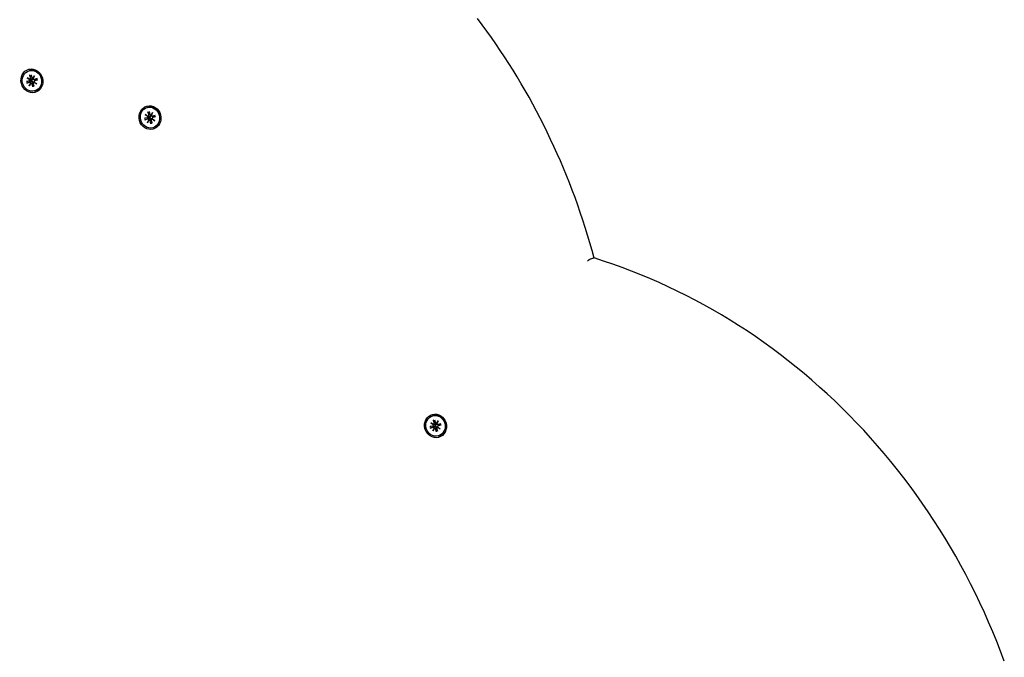
# Model space of a CAD drawing. Extents: x 29605 to 42931, y -4233 to 6639.
# Drawn here: x 36986 to 37399, y 1900 to 2168 of the extents above; entities that cross this region are included whole.
import ezdxf

# ---------------------------------------------------------------- set-up
doc = ezdxf.new("R2010")
doc.units = 0
doc.header["$LTSCALE"] = 30
doc.header["$MEASUREMENT"] = 0
doc.layers.get('0').update_dxf_attribs({"linetype": 'CONTINUOUS'})

msp = doc.modelspace()

# ---------------------------------------------------------------- linework, layer by layer
for p, q in [((36990.03, 2146.27), (36990.17, 2146.31)), ((36990.22, 2144.42), (36990.6, 2143.13)), ((36990.29, 2144.32), (36990.94, 2143.95)), ((36990.79, 2144.57), (36991.11, 2143.27)), ((36991.61, 2143), (36992.27, 2144.15)), ((36992.27, 2144.15), (36991.71, 2142.94)), ((36992.27, 2144.15), (36991.76, 2143.09)), ((36988.83, 2141.73), (36990.02, 2142.02)), ((36990.36, 2141.96), (36988.96, 2141.76)), ((36988.99, 2141.11), (36990.17, 2141.46)), ((36989.12, 2141.15), (36990.44, 2141.67)), ((36989.15, 2143.31), (36990.3, 2142.65)), ((36989.15, 2143.31), (36990.2, 2142.68)), ((36990.24, 2142.54), (36989.15, 2143.31)), ((36990.07, 2139.9), (36990.62, 2141.11)), ((36990.73, 2141.04), (36990.07, 2139.9)), ((36990.07, 2139.9), (36990.66, 2140.98)), ((36990.3, 2142.65), (36990.65, 2142.67)), ((36990.82, 2142.05), (36990.36, 2141.96)), ((36990.44, 2141.67), (36990.88, 2141.82)), ((36990.73, 2141.04), (36991.04, 2141.2)), ((36991.55, 2139.48), (36991.23, 2140.78)), ((36991.48, 2142.97), (36991.72, 2142.98)), ((36991.93, 2140.25), (36991.55, 2139.6)), ((36992.11, 2139.63), (36991.74, 2140.92)), ((36991.91, 2141.36), (36992.13, 2141.47)), ((36993.19, 2140.73), (36992.04, 2141.39)), ((36992.09, 2142.58), (36992.89, 2142.61)), ((36992.09, 2141.51), (36993.19, 2140.73)), ((36993.34, 2142.94), (36992.17, 2142.59)), ((36993.19, 2140.73), (36992.21, 2141.39)), ((36992.24, 2142), (36992.96, 2142.37)), ((36993.51, 2142.32), (36992.32, 2142.03)), ((36993.25, 2142.74), (36992.97, 2142.63)), ((36993.04, 2142.4), (36993.33, 2142.45)), ((36993.27, 2142.91), (36993.25, 2142.74)), ((36993.33, 2142.45), (36993.43, 2142.31)), ((36992.31, 2137.77), (36992.45, 2137.81)), ((37038.69, 2127.89), (37039.84, 2127.23)), ((37038.69, 2127.89), (37039.75, 2127.25)), ((37039.78, 2127.12), (37038.69, 2127.89)), ((37039.57, 2130.85), (37039.71, 2130.89)), ((37039.76, 2129), (37040.14, 2127.71)), ((37039.83, 2128.89), (37040.49, 2128.52)), ((37039.84, 2127.23), (37040.19, 2127.25)), ((37040.33, 2129.15), (37040.65, 2127.84)), ((37041.02, 2127.55), (37041.27, 2127.56)), ((37041.15, 2127.58), (37041.81, 2128.72)), ((37041.81, 2128.72), (37041.26, 2127.51)), ((37041.81, 2128.72), (37041.3, 2127.67)), ((37042.89, 2127.52), (37041.71, 2127.17)), ((37042.79, 2127.31), (37042.52, 2127.21)), ((37042.82, 2127.49), (37042.79, 2127.31)), ((37038.37, 2126.31), (37039.56, 2126.59)), ((37039.9, 2126.54), (37038.5, 2126.33)), ((37038.54, 2125.68), (37039.71, 2126.03)), ((37038.66, 2125.73), (37039.98, 2126.25)), ((37039.61, 2124.47), (37040.17, 2125.69)), ((37040.27, 2125.62), (37039.61, 2124.47)), ((37039.61, 2124.47), (37040.2, 2125.55)), ((37040.36, 2126.63), (37039.9, 2126.54)), ((37039.98, 2126.25), (37040.43, 2126.4)), ((37040.27, 2125.62), (37040.58, 2125.78)), ((37041.09, 2124.05), (37040.77, 2125.36)), ((37041.48, 2124.82), (37041.1, 2124.17)), ((37041.66, 2124.2), (37041.28, 2125.49)), ((37041.45, 2125.93), (37041.67, 2126.05)), ((37042.73, 2125.31), (37041.58, 2125.97)), ((37041.63, 2127.15), (37042.43, 2127.19)), ((37041.64, 2126.08), (37042.73, 2125.31)), ((37042.73, 2125.31), (37041.76, 2125.97)), ((37041.79, 2126.58), (37042.5, 2126.95)), ((37043.05, 2126.89), (37041.86, 2126.61)), ((37042.58, 2126.98), (37042.87, 2127.02)), ((37042.87, 2127.02), (37042.98, 2126.88)), ((37041.85, 2122.35), (37041.99, 2122.39)), ((37226.94, 2067.71), (37225.37, 2067.29)), ((37159.34, 2001.56), (37159.48, 2001.59)), ((37159.53, 1999.7), (37159.9, 1998.41)), ((37159.59, 1999.6), (37160.25, 1999.23)), ((37160.1, 1999.85), (37160.42, 1998.55)), ((37160.91, 1998.29), (37161.58, 1999.43)), ((37161.58, 1999.43), (37161.02, 1998.22)), ((37161.58, 1999.43), (37161.06, 1998.37)), ((37158.13, 1997.01), (37159.33, 1997.3)), ((37159.66, 1997.24), (37158.26, 1997.04)), ((37158.3, 1996.39), (37159.48, 1996.74)), ((37158.43, 1996.43), (37159.74, 1996.96)), ((37158.46, 1998.6), (37159.61, 1997.94)), ((37158.46, 1998.6), (37159.51, 1997.96)), ((37159.55, 1997.82), (37158.46, 1998.6)), ((37159.37, 1995.18), (37159.93, 1996.39)), ((37160.04, 1996.33), (37159.37, 1995.18)), ((37159.37, 1995.18), (37159.97, 1996.26)), ((37159.6, 1997.94), (37159.95, 1997.95)), ((37160.13, 1997.34), (37159.66, 1997.24)), ((37159.74, 1996.96), (37160.19, 1997.11)), ((37160.04, 1996.33), (37160.35, 1996.49)), ((37160.85, 1994.76), (37160.53, 1996.06)), ((37160.78, 1998.25), (37161.03, 1998.26)), ((37161.24, 1995.53), (37160.86, 1994.88)), ((37161.42, 1994.91), (37161.04, 1996.2)), ((37161.22, 1996.64), (37161.43, 1996.75)), ((37162.49, 1996.02), (37161.34, 1996.68)), ((37161.4, 1997.86), (37162.2, 1997.9)), ((37161.4, 1996.79), (37162.49, 1996.02)), ((37162.65, 1998.22), (37161.47, 1997.87)), ((37162.49, 1996.02), (37161.52, 1996.68)), ((37161.55, 1997.29), (37162.26, 1997.66)), ((37162.82, 1997.6), (37161.62, 1997.31)), ((37162.56, 1998.02), (37162.28, 1997.91)), ((37162.34, 1997.68), (37162.63, 1997.73)), ((37162.58, 1998.19), (37162.56, 1998.02)), ((37162.63, 1997.73), (37162.74, 1997.59)), ((37161.61, 1993.06), (37161.75, 1993.09))]:
    msp.add_line(p, q)
at = {"flags": 128}
for points in [[(37227.03, 2067.71), (37226.15, 2070.91), (37225.24, 2074.1), (37224.29, 2077.29), (37223.31, 2080.46), (37222.28, 2083.62), (37221.23, 2086.76), (37220.14, 2089.9), (37219.01, 2093.02), (37217.85, 2096.13), (37216.66, 2099.22), (37215.43, 2102.3), (37214.17, 2105.37), (37212.87, 2108.42), (37211.54, 2111.45), (37210.17, 2114.47), (37208.78, 2117.47), (37207.35, 2120.46), (37205.88, 2123.42), (37204.39, 2126.37), (37202.86, 2129.3), (37201.3, 2132.22), (37199.7, 2135.11), (37198.08, 2137.98), (37196.42, 2140.83), (37194.73, 2143.67), (37193.01, 2146.48), (37191.26, 2149.27), (37189.48, 2152.03), (37187.67, 2154.78), (37185.83, 2157.5), (37183.95, 2160.2), (37182.05, 2162.87), (37180.12, 2165.52), (37178.16, 2168.15)], [(36990.29, 2144.32), (36990.28, 2144.32), (36990.28, 2144.32), (36990.28, 2144.33), (36990.27, 2144.33), (36990.27, 2144.33), (36990.27, 2144.33), (36990.26, 2144.34), (36990.26, 2144.34), (36990.26, 2144.34), (36990.26, 2144.35), (36990.25, 2144.35), (36990.25, 2144.36), (36990.25, 2144.36), (36990.24, 2144.37), (36990.24, 2144.37), (36990.24, 2144.38), (36990.24, 2144.38), (36990.23, 2144.39), (36990.23, 2144.39), (36990.23, 2144.4), (36990.23, 2144.4), (36990.22, 2144.41), (36990.22, 2144.41), (36990.22, 2144.42)], [(36988.83, 2141.73), (36988.83, 2141.73), (36988.84, 2141.73), (36988.84, 2141.73), (36988.85, 2141.73), (36988.85, 2141.74), (36988.86, 2141.74), (36988.87, 2141.74), (36988.87, 2141.74), (36988.88, 2141.74), (36988.88, 2141.74), (36988.89, 2141.74), (36988.89, 2141.74), (36988.9, 2141.75), (36988.91, 2141.75), (36988.91, 2141.75), (36988.92, 2141.75), (36988.92, 2141.75), (36988.93, 2141.75), (36988.93, 2141.75), (36988.94, 2141.75), (36988.94, 2141.75), (36988.95, 2141.75), (36988.95, 2141.75), (36988.96, 2141.76)], [(36989.12, 2141.15), (36989.11, 2141.15), (36989.11, 2141.15), (36989.11, 2141.15), (36989.1, 2141.14), (36989.1, 2141.14), (36989.09, 2141.14), (36989.09, 2141.14), (36989.08, 2141.14), (36989.08, 2141.13), (36989.07, 2141.13), (36989.06, 2141.13), (36989.06, 2141.13), (36989.05, 2141.13), (36989.05, 2141.12), (36989.04, 2141.12), (36989.04, 2141.12), (36989.03, 2141.12), (36989.03, 2141.12), (36989.02, 2141.12), (36989.01, 2141.11), (36989.01, 2141.11), (36989, 2141.11), (36989, 2141.11), (36988.99, 2141.11)], [(36990.65, 2142.67), (36990.67, 2142.67), (36990.7, 2142.67), (36990.73, 2142.67), (36990.76, 2142.68), (36990.78, 2142.68), (36990.81, 2142.68), (36990.84, 2142.68), (36990.86, 2142.68), (36990.89, 2142.68), (36990.91, 2142.69), (36990.94, 2142.69), (36990.96, 2142.69), (36990.99, 2142.69), (36991.01, 2142.69), (36991.04, 2142.69), (36991.06, 2142.7), (36991.09, 2142.7), (36991.11, 2142.7), (36991.14, 2142.7), (36991.16, 2142.71), (36991.19, 2142.71), (36991.21, 2142.71), (36991.24, 2142.71), (36991.26, 2142.71)], [(36991.26, 2142.71), (36991.27, 2142.68), (36991.28, 2142.64), (36991.29, 2142.61), (36991.3, 2142.57), (36991.3, 2142.53), (36991.29, 2142.5), (36991.29, 2142.46), (36991.28, 2142.43), (36991.27, 2142.39), (36991.25, 2142.36), (36991.23, 2142.32), (36991.21, 2142.29), (36991.18, 2142.26), (36991.16, 2142.23), (36991.13, 2142.21), (36991.1, 2142.18), (36991.07, 2142.16), (36991.04, 2142.14), (36991, 2142.12), (36990.97, 2142.1), (36990.93, 2142.09), (36990.9, 2142.07), (36990.86, 2142.06), (36990.82, 2142.05)], [(36990.88, 2141.82), (36990.92, 2141.83), (36990.96, 2141.84), (36991, 2141.85), (36991.03, 2141.86), (36991.07, 2141.86), (36991.11, 2141.86), (36991.15, 2141.86), (36991.19, 2141.85), (36991.23, 2141.85), (36991.26, 2141.84), (36991.3, 2141.83), (36991.34, 2141.81), (36991.37, 2141.8), (36991.4, 2141.78), (36991.44, 2141.75), (36991.46, 2141.73), (36991.49, 2141.7), (36991.51, 2141.68), (36991.53, 2141.65), (36991.55, 2141.61), (36991.57, 2141.58), (36991.58, 2141.54), (36991.59, 2141.51), (36991.59, 2141.47)], [(36991.04, 2141.2), (36991.06, 2141.22), (36991.09, 2141.23), (36991.11, 2141.24), (36991.14, 2141.25), (36991.16, 2141.27), (36991.19, 2141.28), (36991.21, 2141.29), (36991.23, 2141.3), (36991.25, 2141.31), (36991.28, 2141.32), (36991.3, 2141.33), (36991.32, 2141.34), (36991.35, 2141.35), (36991.37, 2141.37), (36991.39, 2141.38), (36991.41, 2141.39), (36991.44, 2141.4), (36991.46, 2141.41), (36991.48, 2141.42), (36991.5, 2141.43), (36991.53, 2141.44), (36991.55, 2141.45), (36991.57, 2141.46), (36991.59, 2141.47)], [(36991.57, 2142.97), (36991.56, 2142.96), (36991.55, 2142.94), (36991.55, 2142.93), (36991.54, 2142.91), (36991.53, 2142.9), (36991.52, 2142.89), (36991.51, 2142.87), (36991.5, 2142.86), (36991.49, 2142.85), (36991.48, 2142.84), (36991.47, 2142.82), (36991.45, 2142.81), (36991.44, 2142.8), (36991.43, 2142.79), (36991.41, 2142.78), (36991.4, 2142.77), (36991.38, 2142.76), (36991.36, 2142.75), (36991.35, 2142.75), (36991.33, 2142.74), (36991.31, 2142.73), (36991.3, 2142.73), (36991.28, 2142.72), (36991.26, 2142.71)], [(36991.59, 2141.47), (36991.61, 2141.48), (36991.63, 2141.48), (36991.65, 2141.48), (36991.67, 2141.49), (36991.68, 2141.49), (36991.7, 2141.49), (36991.72, 2141.49), (36991.74, 2141.49), (36991.76, 2141.49), (36991.78, 2141.49), (36991.79, 2141.48), (36991.81, 2141.48), (36991.83, 2141.48), (36991.84, 2141.47), (36991.86, 2141.47), (36991.87, 2141.46), (36991.89, 2141.46), (36991.91, 2141.45), (36991.92, 2141.45), (36991.93, 2141.44), (36991.95, 2141.43), (36991.96, 2141.42), (36991.98, 2141.41), (36991.99, 2141.4)], [(36992.97, 2142.63), (36992.97, 2142.63), (36992.97, 2142.63), (36992.97, 2142.63), (36992.96, 2142.63), (36992.96, 2142.63), (36992.96, 2142.63), (36992.95, 2142.62), (36992.95, 2142.62), (36992.94, 2142.62), (36992.94, 2142.62), (36992.94, 2142.62), (36992.93, 2142.62), (36992.93, 2142.62), (36992.93, 2142.62), (36992.92, 2142.62), (36992.92, 2142.62), (36992.92, 2142.62), (36992.91, 2142.62), (36992.91, 2142.62), (36992.91, 2142.62), (36992.9, 2142.62), (36992.9, 2142.61), (36992.89, 2142.61), (36992.89, 2142.61)], [(36992.96, 2142.37), (36992.96, 2142.37), (36992.96, 2142.38), (36992.97, 2142.38), (36992.97, 2142.38), (36992.97, 2142.38), (36992.98, 2142.38), (36992.98, 2142.38), (36992.98, 2142.39), (36992.99, 2142.39), (36992.99, 2142.39), (36992.99, 2142.39), (36993, 2142.39), (36993, 2142.39), (36993, 2142.39), (36993.01, 2142.39), (36993.01, 2142.39), (36993.01, 2142.39), (36993.02, 2142.4), (36993.02, 2142.4), (36993.02, 2142.4), (36993.03, 2142.4), (36993.03, 2142.4), (36993.03, 2142.4), (36993.04, 2142.4)], [(36993.27, 2142.91), (36993.27, 2142.91), (36993.27, 2142.91), (36993.27, 2142.91), (36993.27, 2142.91), (36993.28, 2142.91), (36993.28, 2142.92), (36993.28, 2142.92), (36993.28, 2142.92), (36993.28, 2142.92), (36993.29, 2142.92), (36993.29, 2142.92), (36993.29, 2142.92), (36993.29, 2142.92), (36993.3, 2142.92), (36993.3, 2142.93), (36993.31, 2142.93), (36993.31, 2142.93), (36993.31, 2142.93), (36993.32, 2142.93), (36993.32, 2142.93), (36993.33, 2142.93), (36993.33, 2142.94), (36993.34, 2142.94), (36993.34, 2142.94)], [(36993.51, 2142.32), (36993.5, 2142.32), (36993.5, 2142.32), (36993.49, 2142.31), (36993.49, 2142.31), (36993.48, 2142.31), (36993.48, 2142.31), (36993.48, 2142.31), (36993.47, 2142.31), (36993.47, 2142.31), (36993.46, 2142.31), (36993.46, 2142.31), (36993.46, 2142.31), (36993.45, 2142.31), (36993.45, 2142.31), (36993.45, 2142.31), (36993.44, 2142.31), (36993.44, 2142.31), (36993.44, 2142.31), (36993.44, 2142.31), (36993.44, 2142.31), (36993.44, 2142.31), (36993.44, 2142.31), (36993.43, 2142.31), (36993.43, 2142.31)], [(36991.55, 2139.48), (36991.54, 2139.48), (36991.54, 2139.49), (36991.54, 2139.49), (36991.54, 2139.5), (36991.54, 2139.5), (36991.54, 2139.51), (36991.54, 2139.52), (36991.54, 2139.52), (36991.54, 2139.53), (36991.54, 2139.53), (36991.54, 2139.54), (36991.54, 2139.54), (36991.54, 2139.55), (36991.54, 2139.55), (36991.54, 2139.56), (36991.54, 2139.56), (36991.54, 2139.57), (36991.54, 2139.57), (36991.54, 2139.58), (36991.55, 2139.58), (36991.55, 2139.58), (36991.55, 2139.59), (36991.55, 2139.59), (36991.55, 2139.6)], [(37039.83, 2128.89), (37039.83, 2128.9), (37039.82, 2128.9), (37039.82, 2128.9), (37039.82, 2128.9), (37039.81, 2128.91), (37039.81, 2128.91), (37039.81, 2128.91), (37039.8, 2128.92), (37039.8, 2128.92), (37039.8, 2128.92), (37039.8, 2128.93), (37039.79, 2128.93), (37039.79, 2128.94), (37039.79, 2128.94), (37039.78, 2128.95), (37039.78, 2128.95), (37039.78, 2128.96), (37039.78, 2128.96), (37039.77, 2128.97), (37039.77, 2128.97), (37039.77, 2128.98), (37039.77, 2128.98), (37039.77, 2128.99), (37039.76, 2129)], [(37040.19, 2127.25), (37040.22, 2127.25), (37040.25, 2127.25), (37040.27, 2127.25), (37040.3, 2127.25), (37040.33, 2127.25), (37040.35, 2127.25), (37040.38, 2127.26), (37040.4, 2127.26), (37040.43, 2127.26), (37040.45, 2127.26), (37040.48, 2127.26), (37040.51, 2127.27), (37040.53, 2127.27), (37040.56, 2127.27), (37040.58, 2127.27), (37040.61, 2127.27), (37040.63, 2127.28), (37040.66, 2127.28), (37040.68, 2127.28), (37040.71, 2127.28), (37040.73, 2127.28), (37040.76, 2127.29), (37040.78, 2127.29), (37040.8, 2127.29)], [(37040.8, 2127.29), (37040.82, 2127.26), (37040.83, 2127.22), (37040.84, 2127.18), (37040.84, 2127.15), (37040.84, 2127.11), (37040.84, 2127.07), (37040.83, 2127.04), (37040.82, 2127), (37040.81, 2126.97), (37040.79, 2126.93), (37040.77, 2126.9), (37040.75, 2126.87), (37040.73, 2126.83), (37040.7, 2126.81), (37040.67, 2126.78), (37040.65, 2126.76), (37040.61, 2126.74), (37040.58, 2126.71), (37040.55, 2126.7), (37040.51, 2126.68), (37040.48, 2126.66), (37040.44, 2126.65), (37040.4, 2126.64), (37040.36, 2126.63)], [(37041.11, 2127.55), (37041.1, 2127.53), (37041.1, 2127.52), (37041.09, 2127.5), (37041.08, 2127.49), (37041.07, 2127.48), (37041.06, 2127.46), (37041.05, 2127.45), (37041.04, 2127.44), (37041.03, 2127.42), (37041.02, 2127.41), (37041.01, 2127.4), (37041, 2127.39), (37040.98, 2127.38), (37040.97, 2127.37), (37040.95, 2127.36), (37040.94, 2127.35), (37040.92, 2127.34), (37040.91, 2127.33), (37040.89, 2127.32), (37040.87, 2127.31), (37040.86, 2127.31), (37040.84, 2127.3), (37040.82, 2127.3), (37040.8, 2127.29)], [(37042.82, 2127.49), (37042.82, 2127.49), (37042.82, 2127.49), (37042.82, 2127.49), (37042.82, 2127.49), (37042.82, 2127.49), (37042.82, 2127.49), (37042.82, 2127.49), (37042.82, 2127.49), (37042.83, 2127.49), (37042.83, 2127.5), (37042.83, 2127.5), (37042.84, 2127.5), (37042.84, 2127.5), (37042.84, 2127.5), (37042.85, 2127.5), (37042.85, 2127.5), (37042.85, 2127.5), (37042.86, 2127.51), (37042.86, 2127.51), (37042.87, 2127.51), (37042.87, 2127.51), (37042.88, 2127.51), (37042.88, 2127.51), (37042.89, 2127.52)], [(37038.37, 2126.31), (37038.37, 2126.31), (37038.38, 2126.31), (37038.39, 2126.31), (37038.39, 2126.31), (37038.4, 2126.31), (37038.4, 2126.31), (37038.41, 2126.31), (37038.41, 2126.32), (37038.42, 2126.32), (37038.43, 2126.32), (37038.43, 2126.32), (37038.44, 2126.32), (37038.44, 2126.32), (37038.45, 2126.32), (37038.45, 2126.32), (37038.46, 2126.32), (37038.47, 2126.33), (37038.47, 2126.33), (37038.48, 2126.33), (37038.48, 2126.33), (37038.49, 2126.33), (37038.49, 2126.33), (37038.5, 2126.33), (37038.5, 2126.33)], [(37038.66, 2125.73), (37038.66, 2125.72), (37038.65, 2125.72), (37038.65, 2125.72), (37038.64, 2125.72), (37038.64, 2125.72), (37038.63, 2125.72), (37038.63, 2125.71), (37038.62, 2125.71), (37038.62, 2125.71), (37038.61, 2125.71), (37038.61, 2125.71), (37038.6, 2125.7), (37038.6, 2125.7), (37038.59, 2125.7), (37038.59, 2125.7), (37038.58, 2125.7), (37038.57, 2125.7), (37038.57, 2125.69), (37038.56, 2125.69), (37038.56, 2125.69), (37038.55, 2125.69), (37038.55, 2125.69), (37038.54, 2125.68), (37038.54, 2125.68)], [(37040.43, 2126.4), (37040.46, 2126.41), (37040.5, 2126.42), (37040.54, 2126.43), (37040.58, 2126.43), (37040.62, 2126.43), (37040.66, 2126.44), (37040.7, 2126.43), (37040.73, 2126.43), (37040.77, 2126.42), (37040.81, 2126.41), (37040.84, 2126.4), (37040.88, 2126.39), (37040.91, 2126.37), (37040.95, 2126.35), (37040.98, 2126.33), (37041.01, 2126.31), (37041.03, 2126.28), (37041.06, 2126.25), (37041.08, 2126.22), (37041.1, 2126.19), (37041.11, 2126.16), (37041.12, 2126.12), (37041.13, 2126.08), (37041.14, 2126.05)], [(37040.58, 2125.78), (37040.61, 2125.79), (37040.63, 2125.8), (37040.66, 2125.82), (37040.68, 2125.83), (37040.71, 2125.84), (37040.73, 2125.85), (37040.75, 2125.86), (37040.77, 2125.88), (37040.8, 2125.89), (37040.82, 2125.9), (37040.84, 2125.91), (37040.87, 2125.92), (37040.89, 2125.93), (37040.91, 2125.94), (37040.93, 2125.95), (37040.96, 2125.96), (37040.98, 2125.97), (37041, 2125.98), (37041.02, 2126), (37041.05, 2126.01), (37041.07, 2126.02), (37041.09, 2126.03), (37041.12, 2126.04), (37041.14, 2126.05)], [(37041.09, 2124.05), (37041.09, 2124.06), (37041.09, 2124.06), (37041.09, 2124.07), (37041.08, 2124.07), (37041.08, 2124.08), (37041.08, 2124.09), (37041.08, 2124.09), (37041.08, 2124.1), (37041.08, 2124.1), (37041.08, 2124.11), (37041.08, 2124.11), (37041.08, 2124.12), (37041.08, 2124.12), (37041.08, 2124.13), (37041.08, 2124.13), (37041.08, 2124.14), (37041.09, 2124.14), (37041.09, 2124.15), (37041.09, 2124.15), (37041.09, 2124.16), (37041.09, 2124.16), (37041.09, 2124.16), (37041.09, 2124.17), (37041.1, 2124.17)], [(37041.14, 2126.05), (37041.16, 2126.05), (37041.17, 2126.06), (37041.19, 2126.06), (37041.21, 2126.06), (37041.23, 2126.06), (37041.25, 2126.06), (37041.27, 2126.07), (37041.28, 2126.07), (37041.3, 2126.06), (37041.32, 2126.06), (37041.34, 2126.06), (37041.35, 2126.06), (37041.37, 2126.05), (37041.39, 2126.05), (37041.4, 2126.05), (37041.42, 2126.04), (37041.43, 2126.04), (37041.45, 2126.03), (37041.46, 2126.02), (37041.48, 2126.01), (37041.49, 2126), (37041.51, 2126), (37041.52, 2125.99), (37041.53, 2125.98)], [(37042.52, 2127.21), (37042.52, 2127.21), (37042.51, 2127.21), (37042.51, 2127.2), (37042.51, 2127.2), (37042.5, 2127.2), (37042.5, 2127.2), (37042.5, 2127.2), (37042.49, 2127.2), (37042.49, 2127.2), (37042.48, 2127.2), (37042.48, 2127.2), (37042.48, 2127.2), (37042.47, 2127.2), (37042.47, 2127.19), (37042.47, 2127.19), (37042.46, 2127.19), (37042.46, 2127.19), (37042.46, 2127.19), (37042.45, 2127.19), (37042.45, 2127.19), (37042.45, 2127.19), (37042.44, 2127.19), (37042.44, 2127.19), (37042.43, 2127.19)], [(37042.5, 2126.95), (37042.5, 2126.95), (37042.51, 2126.95), (37042.51, 2126.95), (37042.51, 2126.96), (37042.52, 2126.96), (37042.52, 2126.96), (37042.52, 2126.96), (37042.53, 2126.96), (37042.53, 2126.96), (37042.53, 2126.96), (37042.54, 2126.96), (37042.54, 2126.97), (37042.54, 2126.97), (37042.55, 2126.97), (37042.55, 2126.97), (37042.55, 2126.97), (37042.56, 2126.97), (37042.56, 2126.97), (37042.56, 2126.97), (37042.57, 2126.97), (37042.57, 2126.97), (37042.57, 2126.97), (37042.58, 2126.98), (37042.58, 2126.98)], [(37043.05, 2126.89), (37043.05, 2126.89), (37043.04, 2126.89), (37043.04, 2126.89), (37043.03, 2126.89), (37043.03, 2126.89), (37043.02, 2126.89), (37043.02, 2126.89), (37043.01, 2126.89), (37043.01, 2126.88), (37043.01, 2126.88), (37043, 2126.88), (37043, 2126.88), (37043, 2126.88), (37042.99, 2126.88), (37042.99, 2126.88), (37042.99, 2126.88), (37042.99, 2126.88), (37042.98, 2126.88), (37042.98, 2126.88), (37042.98, 2126.88), (37042.98, 2126.88), (37042.98, 2126.88), (37042.98, 2126.88), (37042.98, 2126.88)], [(37224.24, 2066.39), (37224.29, 2066.44), (37224.33, 2066.49), (37224.38, 2066.54), (37224.43, 2066.59), (37224.48, 2066.64), (37224.53, 2066.69), (37224.59, 2066.73), (37224.64, 2066.78), (37224.69, 2066.83), (37224.74, 2066.88), (37224.8, 2066.92), (37224.85, 2066.96), (37224.9, 2067), (37224.95, 2067.04), (37225, 2067.08), (37225.05, 2067.12), (37225.1, 2067.15), (37225.15, 2067.18), (37225.19, 2067.21), (37225.23, 2067.23), (37225.27, 2067.25), (37225.31, 2067.27), (37225.34, 2067.28), (37225.37, 2067.29)], [(37227.01, 2067.72), (37227.01, 2067.72), (37227, 2067.72), (37227, 2067.72), (37227, 2067.72), (37227, 2067.72), (37226.99, 2067.72), (37226.99, 2067.72), (37226.99, 2067.72), (37226.99, 2067.72), (37226.98, 2067.72), (37226.98, 2067.72), (37226.98, 2067.72), (37226.98, 2067.72), (37226.97, 2067.72), (37226.97, 2067.72), (37226.97, 2067.72), (37226.96, 2067.72), (37226.96, 2067.72), (37226.96, 2067.72), (37226.95, 2067.72), (37226.95, 2067.72), (37226.95, 2067.71), (37226.94, 2067.71), (37226.94, 2067.71)], [(37399.1, 1898.62), (37397.54, 1902.76), (37395.93, 1906.88), (37394.25, 1910.97), (37392.52, 1915.03), (37390.72, 1919.07), (37388.86, 1923.07), (37386.95, 1927.05), (37384.97, 1930.99), (37382.94, 1934.9), (37380.85, 1938.78), (37378.7, 1942.62), (37376.5, 1946.43), (37374.24, 1950.2), (37371.93, 1953.93), (37369.56, 1957.63), (37367.13, 1961.28), (37364.66, 1964.89), (37362.13, 1968.47), (37359.55, 1972), (37356.92, 1975.48), (37354.24, 1978.92), (37351.51, 1982.32), (37348.73, 1985.67), (37345.9, 1988.97), (37343.02, 1992.23), (37340.1, 1995.44), (37337.13, 1998.59), (37334.12, 2001.7), (37331.06, 2004.75), (37327.95, 2007.75), (37324.81, 2010.7), (37321.62, 2013.59), (37318.39, 2016.43), (37315.12, 2019.22), (37311.81, 2021.94), (37308.46, 2024.62), (37305.08, 2027.23), (37301.66, 2029.78), (37298.2, 2032.28), (37294.71, 2034.72), (37291.18, 2037.1), (37287.63, 2039.41), (37284.04, 2041.67), (37280.42, 2043.86), (37276.76, 2045.99), (37273.08, 2048.06), (37269.37, 2050.06), (37265.64, 2051.99), (37261.88, 2053.87), (37258.09, 2055.67), (37254.28, 2057.41), (37250.44, 2059.09), (37246.59, 2060.7), (37242.71, 2062.24), (37238.81, 2063.71), (37234.89, 2065.11), (37230.96, 2066.45), (37227.01, 2067.72)], [(37159.59, 1999.6), (37159.59, 1999.6), (37159.59, 1999.61), (37159.58, 1999.61), (37159.58, 1999.61), (37159.58, 1999.61), (37159.57, 1999.62), (37159.57, 1999.62), (37159.57, 1999.62), (37159.57, 1999.63), (37159.56, 1999.63), (37159.56, 1999.64), (37159.56, 1999.64), (37159.55, 1999.64), (37159.55, 1999.65), (37159.55, 1999.65), (37159.55, 1999.66), (37159.54, 1999.66), (37159.54, 1999.67), (37159.54, 1999.67), (37159.54, 1999.68), (37159.53, 1999.69), (37159.53, 1999.69), (37159.53, 1999.7), (37159.53, 1999.7)], [(37158.13, 1997.01), (37158.14, 1997.01), (37158.14, 1997.01), (37158.15, 1997.02), (37158.15, 1997.02), (37158.16, 1997.02), (37158.17, 1997.02), (37158.17, 1997.02), (37158.18, 1997.02), (37158.18, 1997.02), (37158.19, 1997.02), (37158.19, 1997.03), (37158.2, 1997.03), (37158.21, 1997.03), (37158.21, 1997.03), (37158.22, 1997.03), (37158.22, 1997.03), (37158.23, 1997.03), (37158.23, 1997.03), (37158.24, 1997.03), (37158.24, 1997.03), (37158.25, 1997.04), (37158.25, 1997.04), (37158.26, 1997.04), (37158.26, 1997.04)], [(37158.43, 1996.43), (37158.42, 1996.43), (37158.42, 1996.43), (37158.41, 1996.43), (37158.41, 1996.43), (37158.4, 1996.42), (37158.4, 1996.42), (37158.39, 1996.42), (37158.39, 1996.42), (37158.38, 1996.42), (37158.38, 1996.42), (37158.37, 1996.41), (37158.37, 1996.41), (37158.36, 1996.41), (37158.35, 1996.41), (37158.35, 1996.41), (37158.34, 1996.4), (37158.34, 1996.4), (37158.33, 1996.4), (37158.33, 1996.4), (37158.32, 1996.4), (37158.32, 1996.4), (37158.31, 1996.39), (37158.3, 1996.39), (37158.3, 1996.39)], [(37159.95, 1997.95), (37159.98, 1997.95), (37160.01, 1997.95), (37160.04, 1997.96), (37160.06, 1997.96), (37160.09, 1997.96), (37160.12, 1997.96), (37160.14, 1997.96), (37160.17, 1997.96), (37160.19, 1997.97), (37160.22, 1997.97), (37160.24, 1997.97), (37160.27, 1997.97), (37160.29, 1997.97), (37160.32, 1997.98), (37160.34, 1997.98), (37160.37, 1997.98), (37160.39, 1997.98), (37160.42, 1997.98), (37160.44, 1997.99), (37160.47, 1997.99), (37160.49, 1997.99), (37160.52, 1997.99), (37160.54, 1997.99), (37160.57, 1998)], [(37160.57, 1998), (37160.58, 1997.96), (37160.59, 1997.93), (37160.6, 1997.89), (37160.6, 1997.85), (37160.6, 1997.82), (37160.6, 1997.78), (37160.59, 1997.74), (37160.59, 1997.71), (37160.57, 1997.67), (37160.56, 1997.64), (37160.54, 1997.6), (37160.51, 1997.57), (37160.49, 1997.54), (37160.46, 1997.51), (37160.44, 1997.49), (37160.41, 1997.46), (37160.38, 1997.44), (37160.35, 1997.42), (37160.31, 1997.4), (37160.28, 1997.38), (37160.24, 1997.37), (37160.2, 1997.36), (37160.17, 1997.35), (37160.13, 1997.34)], [(37160.19, 1997.11), (37160.23, 1997.12), (37160.26, 1997.13), (37160.3, 1997.13), (37160.34, 1997.14), (37160.38, 1997.14), (37160.42, 1997.14), (37160.46, 1997.14), (37160.5, 1997.14), (37160.53, 1997.13), (37160.57, 1997.12), (37160.61, 1997.11), (37160.64, 1997.1), (37160.68, 1997.08), (37160.71, 1997.06), (37160.74, 1997.04), (37160.77, 1997.01), (37160.8, 1996.99), (37160.82, 1996.96), (37160.84, 1996.93), (37160.86, 1996.9), (37160.87, 1996.86), (37160.89, 1996.83), (37160.9, 1996.79), (37160.9, 1996.75)], [(37160.35, 1996.49), (37160.37, 1996.5), (37160.4, 1996.51), (37160.42, 1996.52), (37160.44, 1996.54), (37160.47, 1996.55), (37160.49, 1996.56), (37160.52, 1996.57), (37160.54, 1996.58), (37160.56, 1996.59), (37160.58, 1996.6), (37160.61, 1996.62), (37160.63, 1996.63), (37160.65, 1996.64), (37160.67, 1996.65), (37160.7, 1996.66), (37160.72, 1996.67), (37160.74, 1996.68), (37160.77, 1996.69), (37160.79, 1996.7), (37160.81, 1996.71), (37160.83, 1996.72), (37160.86, 1996.73), (37160.88, 1996.74), (37160.9, 1996.75)], [(37160.87, 1998.26), (37160.87, 1998.24), (37160.86, 1998.23), (37160.85, 1998.21), (37160.85, 1998.2), (37160.84, 1998.18), (37160.83, 1998.17), (37160.82, 1998.16), (37160.81, 1998.14), (37160.8, 1998.13), (37160.79, 1998.12), (37160.77, 1998.11), (37160.76, 1998.1), (37160.75, 1998.09), (37160.73, 1998.07), (37160.72, 1998.06), (37160.7, 1998.06), (37160.69, 1998.05), (37160.67, 1998.04), (37160.65, 1998.03), (37160.64, 1998.02), (37160.62, 1998.01), (37160.6, 1998.01), (37160.59, 1998), (37160.57, 1998)], [(37160.9, 1996.75), (37160.92, 1996.76), (37160.94, 1996.76), (37160.96, 1996.77), (37160.97, 1996.77), (37160.99, 1996.77), (37161.01, 1996.77), (37161.03, 1996.77), (37161.05, 1996.77), (37161.06, 1996.77), (37161.08, 1996.77), (37161.1, 1996.77), (37161.12, 1996.77), (37161.13, 1996.76), (37161.15, 1996.76), (37161.17, 1996.75), (37161.18, 1996.75), (37161.2, 1996.74), (37161.21, 1996.74), (37161.23, 1996.73), (37161.24, 1996.72), (37161.26, 1996.71), (37161.27, 1996.7), (37161.28, 1996.69), (37161.3, 1996.68)], [(37162.28, 1997.91), (37162.28, 1997.91), (37162.28, 1997.91), (37162.27, 1997.91), (37162.27, 1997.91), (37162.27, 1997.91), (37162.26, 1997.91), (37162.26, 1997.91), (37162.26, 1997.91), (37162.25, 1997.91), (37162.25, 1997.9), (37162.24, 1997.9), (37162.24, 1997.9), (37162.24, 1997.9), (37162.23, 1997.9), (37162.23, 1997.9), (37162.23, 1997.9), (37162.22, 1997.9), (37162.22, 1997.9), (37162.22, 1997.9), (37162.21, 1997.9), (37162.21, 1997.9), (37162.21, 1997.9), (37162.2, 1997.9), (37162.2, 1997.9)], [(37162.26, 1997.66), (37162.27, 1997.66), (37162.27, 1997.66), (37162.27, 1997.66), (37162.28, 1997.66), (37162.28, 1997.66), (37162.28, 1997.67), (37162.29, 1997.67), (37162.29, 1997.67), (37162.29, 1997.67), (37162.3, 1997.67), (37162.3, 1997.67), (37162.3, 1997.67), (37162.31, 1997.67), (37162.31, 1997.68), (37162.31, 1997.68), (37162.32, 1997.68), (37162.32, 1997.68), (37162.32, 1997.68), (37162.33, 1997.68), (37162.33, 1997.68), (37162.33, 1997.68), (37162.34, 1997.68), (37162.34, 1997.68), (37162.34, 1997.68)], [(37162.58, 1998.19), (37162.58, 1998.19), (37162.58, 1998.2), (37162.58, 1998.2), (37162.58, 1998.2), (37162.58, 1998.2), (37162.58, 1998.2), (37162.59, 1998.2), (37162.59, 1998.2), (37162.59, 1998.2), (37162.59, 1998.2), (37162.6, 1998.2), (37162.6, 1998.21), (37162.6, 1998.21), (37162.61, 1998.21), (37162.61, 1998.21), (37162.61, 1998.21), (37162.62, 1998.21), (37162.62, 1998.21), (37162.63, 1998.21), (37162.63, 1998.22), (37162.63, 1998.22), (37162.64, 1998.22), (37162.64, 1998.22), (37162.65, 1998.22)], [(37162.82, 1997.6), (37162.81, 1997.6), (37162.81, 1997.6), (37162.8, 1997.6), (37162.8, 1997.6), (37162.79, 1997.59), (37162.79, 1997.59), (37162.78, 1997.59), (37162.78, 1997.59), (37162.77, 1997.59), (37162.77, 1997.59), (37162.77, 1997.59), (37162.76, 1997.59), (37162.76, 1997.59), (37162.76, 1997.59), (37162.75, 1997.59), (37162.75, 1997.59), (37162.75, 1997.59), (37162.75, 1997.59), (37162.75, 1997.59), (37162.74, 1997.59), (37162.74, 1997.59), (37162.74, 1997.59), (37162.74, 1997.59), (37162.74, 1997.59)], [(37160.85, 1994.76), (37160.85, 1994.76), (37160.85, 1994.77), (37160.85, 1994.78), (37160.85, 1994.78), (37160.85, 1994.79), (37160.85, 1994.79), (37160.85, 1994.8), (37160.85, 1994.8), (37160.85, 1994.81), (37160.85, 1994.82), (37160.85, 1994.82), (37160.85, 1994.83), (37160.85, 1994.83), (37160.85, 1994.84), (37160.85, 1994.84), (37160.85, 1994.85), (37160.85, 1994.85), (37160.85, 1994.86), (37160.85, 1994.86), (37160.85, 1994.86), (37160.85, 1994.87), (37160.86, 1994.87), (37160.86, 1994.88), (37160.86, 1994.88)]]:
    msp.add_lwpolyline(points, dxfattribs=at)
for centre, major_axis in [((36991.17, 2142.02), (1.29, -4.83)), ((36991.17, 2142.02), (1.14, -4.25)), ((37040.71, 2126.6), (1.29, -4.83)), ((37040.71, 2126.6), (1.14, -4.25)), ((37160.47, 1997.31), (1.29, -4.83)), ((37160.47, 1997.31), (1.14, -4.25))]:
    msp.add_ellipse(centre, major_axis=major_axis, ratio=0.913545)
for centre, major_axis, ratio, start_param, end_param in [((36991.31, 2142.06), (-1.14, 4.25), 0.913545, 3.141593, 6.283185), ((36989.93, 2142.38), (0.09, -0.369), 0.913643, 0, 1.783356), ((36990.28, 2141.09), (-0.021, 0.378), 0.919386, 4.712389, 6.495745), ((36989.77, 2142.38), (0.393, 0.341), 0.619127, 5.648426, 6.087243), ((36990.06, 2142.94), (0.296, 0.119), 0.790571, 4.908331, 5.347148), ((36990.26, 2143.03), (0.034, -0.377), 0.919386, 0, 1.783356), ((36991.84, 2142.2), (-0.58, 1.54), 0.914919, 1.38873, 1.570796), ((36990.13, 2141.02), (-0.511, 0.099), 0.619127, 3.337535, 3.776352), ((36990.66, 2140.68), (0.316, 0.045), 0.790571, 0.936037, 1.374854), ((36990.89, 2140.7), (-0.089, 0.37), 0.913643, 4.712389, 6.495745), ((36991.45, 2143.35), (0.089, -0.37), 0.913643, 4.712389, 6.495745), ((36991.83, 2142.93), (-0.314, -0.07), 0.708354, 4.908331, 5.347148), ((36991.3, 2143.27), (0.496, -0.126), 0.623262, 5.648426, 6.087243), ((36992.06, 2142.96), (0.021, -0.378), 0.919386, 4.712389, 6.495745), ((36992.07, 2141.02), (-0.034, 0.377), 0.919386, 0, 1.783356), ((36992.41, 2141.66), (-0.09, 0.369), 0.913643, 0, 1.783356), ((36991.91, 2141.01), (-0.367, -0.358), 0.623262, 3.337535, 3.776352), ((36992.2, 2141.57), (-0.307, -0.097), 0.708354, 0.936037, 1.374854), ((36991.84, 2142.2), (0.58, -1.54), 0.914919, 1.38873, 1.570796), ((37040.85, 2126.64), (-1.14, 4.25), 0.913545, 3.141593, 6.283185), ((37039.31, 2126.95), (0.393, 0.341), 0.619127, 5.648426, 6.087243), ((37039.6, 2127.51), (0.296, 0.119), 0.790571, 4.908331, 5.347148), ((37039.81, 2127.61), (0.034, -0.377), 0.919386, 0, 1.783356), ((37040.99, 2127.92), (0.089, -0.37), 0.913643, 4.712389, 6.495745), ((37041.37, 2127.51), (-0.314, -0.07), 0.708354, 4.908331, 5.347148), ((37040.84, 2127.85), (0.496, -0.126), 0.623262, 5.648426, 6.087243), ((37041.6, 2127.53), (0.021, -0.378), 0.919386, 4.712389, 6.495745), ((37041.39, 2126.78), (0.58, -1.54), 0.914919, 1.38873, 1.570796), ((37039.47, 2126.96), (0.09, -0.369), 0.913643, 0, 1.783356), ((37039.82, 2125.67), (-0.021, 0.378), 0.919386, 4.712389, 6.495745), ((37041.39, 2126.78), (-0.58, 1.54), 0.914919, 1.38873, 1.570796), ((37039.68, 2125.59), (-0.511, 0.099), 0.619127, 3.337535, 3.776352), ((37040.21, 2125.25), (0.316, 0.045), 0.790571, 0.936037, 1.374854), ((37040.43, 2125.28), (-0.089, 0.37), 0.913643, 4.712389, 6.495745), ((37041.61, 2125.59), (-0.034, 0.377), 0.919386, 0, 1.783356), ((37041.95, 2126.24), (-0.09, 0.369), 0.913643, 0, 1.783356), ((37041.45, 2125.59), (-0.367, -0.358), 0.623262, 3.337535, 3.776352), ((37041.74, 2126.15), (-0.307, -0.097), 0.708354, 0.936037, 1.374854), ((37160.61, 1997.34), (-1.14, 4.25), 0.913545, 3.141593, 6.283185), ((37159.24, 1997.67), (0.09, -0.369), 0.913643, 0, 1.783356), ((37159.58, 1996.37), (-0.021, 0.378), 0.919386, 4.712389, 6.495745), ((37159.08, 1997.66), (0.393, 0.341), 0.619127, 5.648426, 6.087243), ((37159.37, 1998.22), (0.296, 0.119), 0.790571, 4.908331, 5.347148), ((37159.57, 1998.31), (0.034, -0.377), 0.919386, 0, 1.783356), ((37161.15, 1997.49), (-0.58, 1.54), 0.914919, 1.38873, 1.570796), ((37159.44, 1996.3), (-0.511, 0.099), 0.619127, 3.337535, 3.776352), ((37159.97, 1995.96), (0.316, 0.045), 0.790571, 0.936037, 1.374854), ((37160.2, 1995.98), (-0.089, 0.37), 0.913643, 4.712389, 6.495745), ((37160.75, 1998.63), (0.089, -0.37), 0.913643, 4.712389, 6.495745), ((37161.14, 1998.21), (-0.314, -0.07), 0.708354, 4.908331, 5.347148), ((37160.61, 1998.55), (0.496, -0.126), 0.623262, 5.648426, 6.087243), ((37161.38, 1996.3), (-0.034, 0.377), 0.919386, 0, 1.783356), ((37161.37, 1998.24), (0.021, -0.378), 0.919386, 4.712389, 6.495745), ((37161.71, 1996.95), (-0.09, 0.369), 0.913643, 0, 1.783356), ((37161.21, 1996.29), (-0.367, -0.358), 0.623262, 3.337535, 3.776352), ((37161.5, 1996.85), (-0.307, -0.097), 0.708354, 0.936037, 1.374854), ((37161.15, 1997.49), (0.58, -1.54), 0.914919, 1.38873, 1.570796)]:
    msp.add_ellipse(centre, major_axis=major_axis, ratio=ratio, start_param=start_param, end_param=end_param)

doc.saveas('drawing.dxf')
